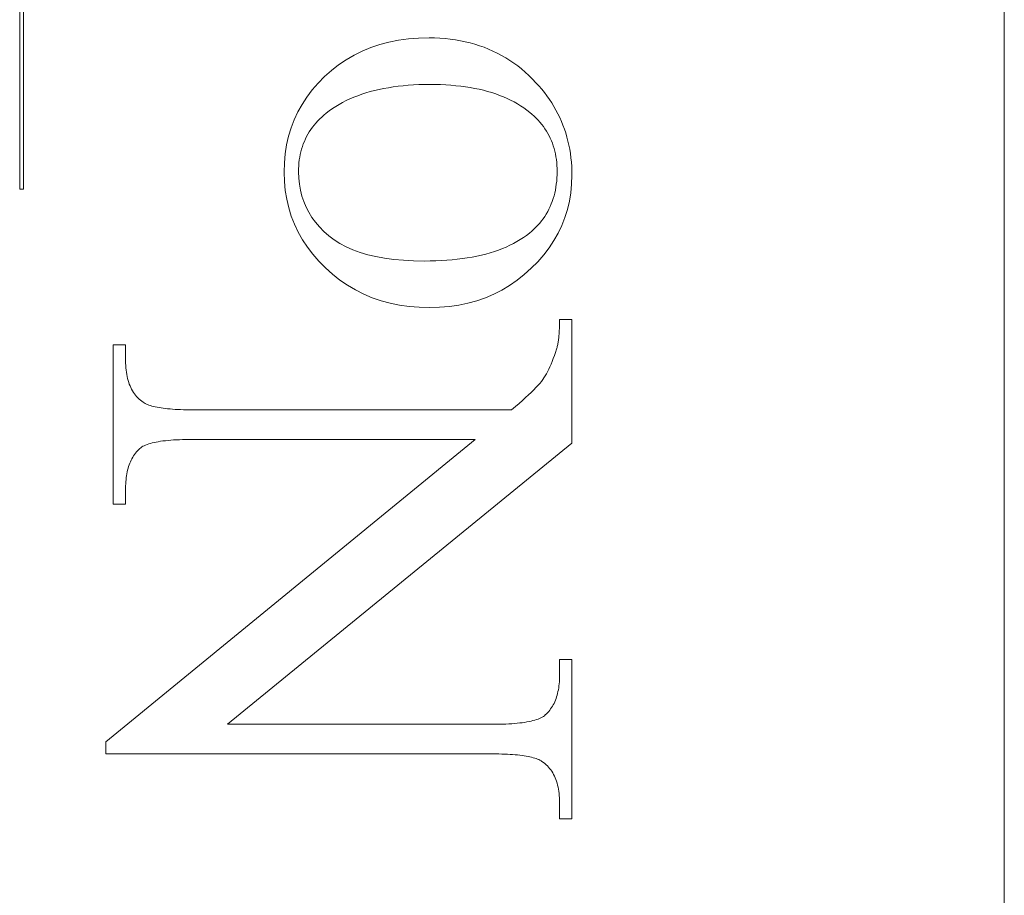
# Model space of a CAD drawing. Units: millimetres. Extents: x 25 to 2948, y 25 to 2078.
# Drawn here: x 494 to 502, y 778 to 785 of the extents above; entities that cross this region are included whole.
import ezdxf

# ---------------------------------------------------------------- set-up
doc = ezdxf.new("R2010")
doc.units = ezdxf.units.MM
doc.header["$LTSCALE"] = 2.5
doc.layers.add('Visible Edges(ISO)', color=7, linetype='Continuous', lineweight=18)

msp = doc.modelspace()

# ---------------------------------------------------------------- linework, layer by layer
at = {"layer": 'Visible Edges(ISO)', "color": 5, "true_color": 0x0000ff}
for p, q in [((502.4922, 815.4883), (502.4922, 766.4883)), ((493.9056, 784.0067), (493.9056, 788.6684)), ((493.9376, 788.6684), (493.9376, 784.0067)), ((496.968, 785.2425), (497.0455, 785.2682)), ((497.0455, 785.2682), (497.1259, 785.2893)), ((497.1259, 785.2893), (497.2092, 785.3057)), ((497.2092, 785.3057), (497.2954, 785.3174)), ((497.2954, 785.3174), (497.3845, 785.3245)), ((497.3845, 785.3245), (497.4765, 785.3268)), ((497.4765, 785.3268), (497.5237, 785.3261)), ((497.5237, 785.3261), (497.5702, 785.3241)), ((497.5702, 785.3241), (497.6159, 785.3207)), ((497.6159, 785.3207), (497.6609, 785.316)), ((497.6609, 785.316), (497.7052, 785.3099)), ((497.7052, 785.3099), (497.7487, 785.3024)), ((497.7487, 785.3024), (497.7915, 785.2936)), ((497.7915, 785.2936), (497.8336, 785.2834)), ((497.8336, 785.2834), (497.875, 785.2719)), ((497.875, 785.2719), (497.9156, 785.2591)), ((497.9156, 785.2591), (497.9555, 785.2448)), ((497.9555, 785.2448), (497.9947, 785.2292)), ((496.7528, 785.1371), (496.8216, 785.1769)), ((496.8216, 785.1769), (496.8934, 785.212)), ((496.8934, 785.212), (496.968, 785.2425)), ((497.9947, 785.2292), (498.0331, 785.2123)), ((498.0331, 785.2123), (498.0708, 785.194)), ((498.0708, 785.194), (498.1078, 785.1744)), ((498.1078, 785.1744), (498.1441, 785.1534)), ((496.6239, 785.0434), (496.6869, 785.0926)), ((496.6869, 785.0926), (496.7528, 785.1371)), ((498.1441, 785.1534), (498.1796, 785.131)), ((498.1796, 785.131), (498.2144, 785.1073)), ((498.2144, 785.1073), (498.2485, 785.0822)), ((498.2485, 785.0822), (498.2818, 785.0558)), ((496.5076, 784.9322), (496.5638, 784.9895)), ((496.5638, 784.9895), (496.6239, 785.0434)), ((498.2818, 785.0558), (498.3144, 785.0281)), ((498.3144, 785.0281), (498.3463, 784.9989)), ((498.3463, 784.9989), (498.3775, 784.9684)), ((496.4563, 784.8727), (496.5076, 784.9322)), ((497.1625, 784.8996), (497.1205, 784.893)), ((497.2053, 784.9052), (497.1625, 784.8996)), ((497.2492, 784.91), (497.2053, 784.9052)), ((497.2939, 784.9139), (497.2492, 784.91)), ((497.3396, 784.917), (497.2939, 784.9139)), ((497.3863, 784.9192), (497.3396, 784.917)), ((497.4339, 784.9205), (497.3863, 784.9192)), ((497.4824, 784.9209), (497.4339, 784.9205)), ((497.5297, 784.9205), (497.4824, 784.9209)), ((497.5759, 784.9192), (497.5297, 784.9205)), ((497.6213, 784.9171), (497.5759, 784.9192)), ((497.6656, 784.9142), (497.6213, 784.9171)), ((497.7091, 784.9104), (497.6656, 784.9142)), ((497.7515, 784.9057), (497.7091, 784.9104)), ((497.7931, 784.9002), (497.7515, 784.9057)), ((497.8336, 784.8939), (497.7931, 784.9002)), ((498.3775, 784.9684), (498.4079, 784.9366)), ((498.4079, 784.9366), (498.4335, 784.9083)), ((498.4335, 784.9083), (498.458, 784.8795)), ((496.4098, 784.811), (496.4563, 784.8727)), ((496.8536, 784.8229), (496.8192, 784.8094)), ((496.8889, 784.8355), (496.8536, 784.8229)), ((496.9251, 784.8473), (496.8889, 784.8355)), ((496.9623, 784.8582), (496.9251, 784.8473)), ((497.0005, 784.8682), (496.9623, 784.8582)), ((497.0395, 784.8773), (497.0005, 784.8682)), ((497.0796, 784.8856), (497.0395, 784.8773)), ((497.1205, 784.893), (497.0796, 784.8856)), ((497.8732, 784.8867), (497.8336, 784.8939)), ((497.9119, 784.8787), (497.8732, 784.8867)), ((497.9496, 784.8698), (497.9119, 784.8787)), ((497.9863, 784.8601), (497.9496, 784.8698)), ((498.0221, 784.8496), (497.9863, 784.8601)), ((498.057, 784.8382), (498.0221, 784.8496)), ((498.0909, 784.8259), (498.057, 784.8382)), ((498.1238, 784.8129), (498.0909, 784.8259)), ((498.458, 784.8795), (498.4814, 784.8502)), ((498.4814, 784.8502), (498.5038, 784.8205)), ((498.5038, 784.8205), (498.525, 784.7903)), ((496.3316, 784.6809), (496.3683, 784.7471)), ((496.3683, 784.7471), (496.4098, 784.811)), ((496.6617, 784.7288), (496.633, 784.71)), ((496.6913, 784.7466), (496.6617, 784.7288)), ((496.7219, 784.7636), (496.6913, 784.7466)), ((496.7534, 784.7797), (496.7219, 784.7636)), ((496.7858, 784.795), (496.7534, 784.7797)), ((496.8192, 784.8094), (496.7858, 784.795)), ((498.1558, 784.7989), (498.1238, 784.8129)), ((498.1868, 784.7841), (498.1558, 784.7989)), ((498.2169, 784.7685), (498.1868, 784.7841)), ((498.246, 784.7521), (498.2169, 784.7685)), ((498.2742, 784.7348), (498.246, 784.7521)), ((498.3014, 784.7166), (498.2742, 784.7348)), ((498.525, 784.7903), (498.5452, 784.7596)), ((498.5452, 784.7596), (498.5642, 784.7285)), ((498.5642, 784.7285), (498.5822, 784.6969)), ((496.2998, 784.6126), (496.3316, 784.6809)), ((496.5588, 784.6537), (496.54, 784.637)), ((496.5785, 784.6699), (496.5588, 784.6537)), ((496.6053, 784.6904), (496.5785, 784.6699)), ((496.633, 784.71), (496.6053, 784.6904)), ((498.3277, 784.6976), (498.3014, 784.7166)), ((498.353, 784.6778), (498.3277, 784.6976)), ((498.3725, 784.6614), (498.353, 784.6778)), ((498.3912, 784.6445), (498.3725, 784.6614)), ((498.4091, 784.6273), (498.3912, 784.6445)), ((498.5822, 784.6969), (498.5991, 784.6649)), ((498.5991, 784.6649), (498.6149, 784.6324)), ((496.2729, 784.542), (496.2998, 784.6126)), ((496.473, 784.566), (496.4583, 784.5472)), ((496.4885, 784.5844), (496.473, 784.566)), ((496.5048, 784.6024), (496.4885, 784.5844)), ((496.522, 784.6199), (496.5048, 784.6024)), ((496.54, 784.637), (496.522, 784.6199)), ((498.4261, 784.6095), (498.4091, 784.6273)), ((498.4423, 784.5914), (498.4261, 784.6095)), ((498.4577, 784.5727), (498.4423, 784.5914)), ((498.4722, 784.5537), (498.4577, 784.5727)), ((498.6149, 784.6324), (498.6296, 784.5994)), ((498.6296, 784.5994), (498.6432, 784.566)), ((498.6432, 784.566), (498.6557, 784.5321)), ((496.2509, 784.4693), (496.2729, 784.542)), ((496.4194, 784.488), (496.4081, 784.4674)), ((496.4315, 784.5082), (496.4194, 784.488)), ((496.4445, 784.5279), (496.4315, 784.5082)), ((496.4583, 784.5472), (496.4445, 784.5279)), ((498.4859, 784.5342), (498.4722, 784.5537)), ((498.4988, 784.5143), (498.4859, 784.5342)), ((498.5108, 784.4939), (498.4988, 784.5143)), ((498.522, 784.4731), (498.5108, 784.4939)), ((498.5324, 784.4518), (498.522, 784.4731)), ((498.6557, 784.5321), (498.6672, 784.4978)), ((498.6672, 784.4978), (498.6775, 784.4629)), ((496.2216, 784.3172), (496.2338, 784.3943)), ((496.2338, 784.3943), (496.2509, 784.4693)), ((496.3792, 784.403), (496.3712, 784.3807)), ((496.388, 784.4249), (496.3792, 784.403)), ((496.3976, 784.4464), (496.388, 784.4249)), ((496.4081, 784.4674), (496.3976, 784.4464)), ((498.542, 784.4301), (498.5324, 784.4518)), ((498.5507, 784.4079), (498.542, 784.4301)), ((498.5586, 784.3853), (498.5507, 784.4079)), ((498.5656, 784.3623), (498.5586, 784.3853)), ((498.6775, 784.4629), (498.6868, 784.4277)), ((498.6868, 784.4277), (498.695, 784.3919)), ((498.695, 784.3919), (498.702, 784.3557)), ((496.2143, 784.2378), (496.2216, 784.3172)), ((496.3524, 784.3111), (496.3478, 784.287)), ((496.3578, 784.3347), (496.3524, 784.3111)), ((496.3641, 784.3579), (496.3578, 784.3347)), ((496.3712, 784.3807), (496.3641, 784.3579)), ((498.5719, 784.3388), (498.5656, 784.3623)), ((498.5773, 784.3149), (498.5719, 784.3388)), ((498.5818, 784.2905), (498.5773, 784.3149)), ((498.702, 784.3557), (498.708, 784.319)), ((498.708, 784.319), (498.7129, 784.2819)), ((496.2118, 784.1562), (496.2143, 784.2378)), ((496.3411, 784.2376), (496.339, 784.2122)), ((496.344, 784.2625), (496.3411, 784.2376)), ((496.3478, 784.287), (496.344, 784.2625)), ((498.5856, 784.2657), (498.5818, 784.2905)), ((498.5885, 784.2405), (498.5856, 784.2657)), ((498.5906, 784.2148), (498.5885, 784.2405)), ((498.5918, 784.1887), (498.5906, 784.2148)), ((498.7129, 784.2819), (498.7167, 784.2443)), ((498.7167, 784.2443), (498.7195, 784.2063)), ((496.2143, 784.0755), (496.2118, 784.1562)), ((496.3377, 784.1864), (496.3373, 784.1601)), ((496.3373, 784.1601), (496.3392, 784.1047)), ((496.339, 784.2122), (496.3377, 784.1864)), ((498.5906, 784.1059), (498.5918, 784.1338)), ((498.5922, 784.1621), (498.5918, 784.1887)), ((498.5918, 784.1338), (498.5922, 784.1621)), ((498.7216, 784.1288), (498.7192, 784.0515)), ((498.7195, 784.2063), (498.7211, 784.1677)), ((498.7211, 784.1677), (498.7216, 784.1288)), ((496.2219, 783.9968), (496.2143, 784.0755)), ((496.3392, 784.1047), (496.3447, 784.051)), ((496.3447, 784.051), (496.3538, 783.9988)), ((498.5818, 784.0256), (498.5855, 784.0518)), ((498.5855, 784.0518), (498.5885, 784.0786)), ((498.5885, 784.0786), (498.5906, 784.1059)), ((498.7192, 784.0515), (498.7118, 783.9761)), ((493.9376, 784.0067), (493.9056, 784.0067)), ((496.2344, 783.9202), (496.2219, 783.9968)), ((496.3538, 783.9988), (496.3666, 783.9483)), ((498.5654, 783.9499), (498.5717, 783.9746)), ((498.5717, 783.9746), (498.5772, 783.9998)), ((498.5772, 783.9998), (498.5818, 784.0256)), ((498.7118, 783.9761), (498.6995, 783.9023)), ((496.2519, 783.8455), (496.2344, 783.9202)), ((496.3666, 783.9483), (496.3831, 783.8993)), ((496.3831, 783.8993), (496.4033, 783.852)), ((498.5319, 783.8562), (498.5416, 783.8789)), ((498.5416, 783.8789), (498.5504, 783.902)), ((498.5504, 783.902), (498.5583, 783.9257)), ((498.5583, 783.9257), (498.5654, 783.9499)), ((498.6995, 783.9023), (498.6822, 783.8304)), ((496.2745, 783.7729), (496.2519, 783.8455)), ((496.4033, 783.852), (496.4271, 783.8064)), ((496.4271, 783.8064), (496.4545, 783.7623)), ((498.485, 783.7708), (498.498, 783.7914)), ((498.498, 783.7914), (498.5102, 783.8125)), ((498.5102, 783.8125), (498.5215, 783.8341)), ((498.5215, 783.8341), (498.5319, 783.8562)), ((498.6822, 783.8304), (498.66, 783.7602)), ((496.302, 783.7023), (496.2745, 783.7729)), ((496.3346, 783.6337), (496.302, 783.7023)), ((496.4545, 783.7623), (496.4857, 783.7199)), ((496.4857, 783.7199), (496.5205, 783.6791)), ((498.4247, 783.6937), (498.4411, 783.7122)), ((498.4411, 783.7122), (498.4566, 783.7312)), ((498.4566, 783.7312), (498.4712, 783.7507)), ((498.4712, 783.7507), (498.485, 783.7708)), ((498.66, 783.7602), (498.6329, 783.6917)), ((496.3722, 783.5671), (496.3346, 783.6337)), ((496.5205, 783.6791), (496.5589, 783.6399)), ((496.5589, 783.6399), (496.6011, 783.6023)), ((498.3253, 783.605), (498.3511, 783.6248)), ((498.3511, 783.6248), (498.3707, 783.6413)), ((498.3707, 783.6413), (498.3896, 783.6582)), ((498.3896, 783.6582), (498.4076, 783.6757)), ((498.4076, 783.6757), (498.4247, 783.6937)), ((498.6009, 783.6251), (498.5639, 783.5601)), ((498.6329, 783.6917), (498.6009, 783.6251)), ((496.4148, 783.5025), (496.3722, 783.5671)), ((496.6011, 783.6023), (496.6471, 783.5671)), ((496.6471, 783.5671), (496.6974, 783.5349)), ((496.6974, 783.5349), (496.752, 783.5058)), ((498.1805, 783.5185), (498.2116, 783.5341)), ((498.2116, 783.5341), (498.2417, 783.5505)), ((498.2417, 783.5505), (498.2707, 783.5678)), ((498.2707, 783.5678), (498.2985, 783.586)), ((498.2985, 783.586), (498.3253, 783.605)), ((498.5639, 783.5601), (498.522, 783.497)), ((496.4624, 783.44), (496.4148, 783.5025)), ((496.515, 783.3794), (496.4624, 783.44)), ((496.752, 783.5058), (496.8107, 783.4797)), ((496.8107, 783.4797), (496.8738, 783.4568)), ((496.8738, 783.4568), (496.941, 783.4368)), ((497.9319, 783.4328), (497.9707, 783.4425)), ((497.9707, 783.4425), (498.0083, 783.453)), ((498.0083, 783.453), (498.045, 783.4644)), ((498.045, 783.4644), (498.0805, 783.4767)), ((498.0805, 783.4767), (498.1149, 783.4898)), ((498.1149, 783.4898), (498.1482, 783.5037)), ((498.1482, 783.5037), (498.1805, 783.5185)), ((498.522, 783.497), (498.4752, 783.4355)), ((496.5726, 783.3209), (496.515, 783.3794)), ((496.941, 783.4368), (497.0125, 783.42)), ((497.0125, 783.42), (497.0882, 783.4062)), ((497.0882, 783.4062), (497.1681, 783.3955)), ((497.1681, 783.3955), (497.2523, 783.3878)), ((497.2523, 783.3878), (497.3407, 783.3832)), ((497.3407, 783.3832), (497.4334, 783.3817)), ((497.4334, 783.3817), (497.4842, 783.3821)), ((497.4842, 783.3821), (497.5338, 783.3834)), ((497.5338, 783.3834), (497.5824, 783.3855)), ((497.5824, 783.3855), (497.6299, 783.3885)), ((497.6299, 783.3885), (497.6763, 783.3922)), ((497.6763, 783.3922), (497.7216, 783.3969)), ((497.7216, 783.3969), (497.7659, 783.4024)), ((497.7659, 783.4024), (497.809, 783.4087)), ((497.809, 783.4087), (497.8511, 783.4159)), ((497.8511, 783.4159), (497.892, 783.4239)), ((497.892, 783.4239), (497.9319, 783.4328)), ((498.4234, 783.3759), (498.3667, 783.318)), ((498.4752, 783.4355), (498.4234, 783.3759)), ((496.634, 783.2658), (496.5726, 783.3209)), ((498.3667, 783.318), (498.3064, 783.2633)), ((496.6981, 783.2155), (496.634, 783.2658)), ((496.7647, 783.1699), (496.6981, 783.2155)), ((498.2435, 783.2134), (498.1783, 783.1683)), ((498.3064, 783.2633), (498.2435, 783.2134)), ((496.8338, 783.1292), (496.7647, 783.1699)), ((496.9056, 783.0932), (496.8338, 783.1292)), ((498.1105, 783.1279), (498.0403, 783.0922)), ((498.1783, 783.1683), (498.1105, 783.1279)), ((496.98, 783.0621), (496.9056, 783.0932)), ((497.0569, 783.0357), (496.98, 783.0621)), ((497.1365, 783.0142), (497.0569, 783.0357)), ((497.2186, 782.9974), (497.1365, 783.0142)), ((497.8151, 783.0138), (497.7351, 782.9972)), ((497.8926, 783.0352), (497.8151, 783.0138)), ((497.9677, 783.0614), (497.8926, 783.0352)), ((498.0403, 783.0922), (497.9677, 783.0614)), ((497.3033, 782.9854), (497.2186, 782.9974)), ((497.3906, 782.9782), (497.3033, 782.9854)), ((497.4805, 782.9758), (497.3906, 782.9782)), ((497.5678, 782.9782), (497.4805, 782.9758)), ((497.6527, 782.9853), (497.5678, 782.9782)), ((497.7351, 782.9972), (497.6527, 782.9853)), ((498.6134, 782.83), (498.6136, 782.8436)), ((498.6136, 782.8436), (498.6138, 782.8576)), ((498.6138, 782.8719), (498.7216, 782.8719)), ((498.6138, 782.8576), (498.6138, 782.8719)), ((498.7216, 782.8719), (498.7216, 781.7935)), ((498.6093, 782.7429), (498.6101, 782.7544)), ((498.6101, 782.7544), (498.6109, 782.7662)), ((498.6109, 782.7662), (498.6116, 782.7784)), ((498.6116, 782.7784), (498.6122, 782.7908)), ((498.6122, 782.7908), (498.6127, 782.8036)), ((498.6127, 782.8036), (498.6131, 782.8166)), ((498.6131, 782.8166), (498.6134, 782.83)), ((498.5991, 782.6617), (498.6007, 782.6708)), ((498.6007, 782.6708), (498.6022, 782.6802)), ((498.6022, 782.6802), (498.6036, 782.6899)), ((498.6036, 782.6899), (498.6049, 782.6998)), ((498.6049, 782.6998), (498.6061, 782.7101)), ((498.6061, 782.7101), (498.6073, 782.7207)), ((498.6073, 782.7207), (498.6083, 782.7317)), ((498.6083, 782.7317), (498.6093, 782.7429)), ((494.7216, 782.6497), (494.8295, 782.6497)), ((494.7216, 781.2608), (494.7216, 782.6497)), ((494.8295, 782.6497), (494.8295, 782.5124)), ((498.5689, 782.5573), (498.5783, 782.5849)), ((498.5783, 782.5849), (498.5877, 782.6137)), ((498.5877, 782.6137), (498.5898, 782.621)), ((498.5898, 782.621), (498.5918, 782.6285)), ((498.5918, 782.6285), (498.5938, 782.6363)), ((498.5938, 782.6363), (498.5956, 782.6445)), ((498.5956, 782.6445), (498.5974, 782.653)), ((498.5974, 782.653), (498.5991, 782.6617)), ((494.8295, 782.5124), (494.8297, 782.4912)), ((498.5397, 782.4817), (498.5495, 782.5057)), ((498.5495, 782.5057), (498.5593, 782.5309)), ((498.5593, 782.5309), (498.5689, 782.5573)), ((494.8297, 782.4912), (494.8305, 782.4705)), ((494.8305, 782.4705), (494.8319, 782.4503)), ((494.8319, 782.4503), (494.8337, 782.4306)), ((494.8337, 782.4306), (494.8361, 782.4115)), ((494.8361, 782.4115), (494.8391, 782.3929)), ((498.4988, 782.3977), (498.5092, 782.4169)), ((498.5092, 782.4169), (498.5195, 782.4373)), ((498.5195, 782.4373), (498.5296, 782.4589)), ((498.5296, 782.4589), (498.5397, 782.4817)), ((494.8391, 782.3929), (494.8425, 782.3749)), ((494.8425, 782.3749), (494.8465, 782.3574)), ((494.8465, 782.3574), (494.8511, 782.3404)), ((494.8511, 782.3404), (494.8561, 782.3239)), ((494.8561, 782.3239), (494.8617, 782.308)), ((498.441, 782.3151), (498.4549, 782.3318)), ((498.4549, 782.3318), (498.4667, 782.3474)), ((498.4667, 782.3474), (498.4776, 782.363)), ((498.4776, 782.363), (498.4883, 782.3797)), ((498.4883, 782.3797), (498.4988, 782.3977)), ((494.8617, 782.308), (494.8679, 782.2926)), ((494.8679, 782.2926), (494.8745, 782.2778)), ((494.8745, 782.2778), (494.8817, 782.2635)), ((494.8817, 782.2635), (494.8895, 782.2497)), ((494.8895, 782.2497), (494.8977, 782.2365)), ((498.3662, 782.2367), (498.3879, 782.258)), ((498.3879, 782.258), (498.4076, 782.2782)), ((498.4076, 782.2782), (498.4253, 782.2972)), ((498.4253, 782.2972), (498.441, 782.3151)), ((494.8977, 782.2365), (494.9065, 782.2237)), ((494.9065, 782.2237), (494.9159, 782.2116)), ((494.9159, 782.2116), (494.9257, 782.1999)), ((494.9257, 782.1999), (494.9361, 782.1888)), ((494.9361, 782.1888), (494.9471, 782.1782)), ((494.9471, 782.1782), (494.9585, 782.1682)), ((494.9585, 782.1682), (494.9705, 782.1587)), ((494.9705, 782.1587), (494.9831, 782.1497)), ((498.2602, 782.1397), (498.2897, 782.1657)), ((498.2897, 782.1657), (498.3171, 782.1905)), ((498.3171, 782.1905), (498.3427, 782.2142)), ((498.3427, 782.2142), (498.3662, 782.2367)), ((494.9831, 782.1497), (494.9914, 782.1443)), ((494.9914, 782.1443), (495.0006, 782.1392)), ((495.0006, 782.1392), (495.0105, 782.1344)), ((495.0105, 782.1344), (495.0214, 782.1297)), ((495.0214, 782.1297), (495.0331, 782.1253)), ((495.0331, 782.1253), (495.0456, 782.1211)), ((495.0456, 782.1211), (495.0589, 782.1171)), ((495.0589, 782.1171), (495.0731, 782.1134)), ((495.0731, 782.1134), (495.0882, 782.1098)), ((495.0882, 782.1098), (495.104, 782.1066)), ((495.104, 782.1066), (495.1208, 782.1035)), ((495.1208, 782.1035), (495.1383, 782.1007)), ((495.1383, 782.1007), (495.1567, 782.098)), ((495.1567, 782.098), (495.1759, 782.0957)), ((495.1759, 782.0957), (495.196, 782.0935)), ((495.196, 782.0935), (495.2169, 782.0916)), ((495.2169, 782.0916), (495.2387, 782.0899)), ((495.2387, 782.0899), (495.2613, 782.0884)), ((495.2613, 782.0884), (495.2847, 782.0872)), ((495.2847, 782.0872), (495.309, 782.0861)), ((495.309, 782.0861), (495.3341, 782.0853)), ((495.3341, 782.0853), (495.36, 782.0848)), ((495.36, 782.0848), (495.3868, 782.0844)), ((495.3868, 782.0844), (495.4144, 782.0843)), ((495.4144, 782.0843), (498.1955, 782.0843)), ((498.1955, 782.0843), (498.2288, 782.1126)), ((498.2288, 782.1126), (498.2602, 782.1397)), ((494.6563, 779.1889), (497.8785, 781.8261)), ((495.1343, 781.8097), (495.1146, 781.8065)), ((495.1549, 781.8125), (495.1343, 781.8097)), ((495.1766, 781.8151), (495.1549, 781.8125)), ((495.1991, 781.8174), (495.1766, 781.8151)), ((495.2227, 781.8195), (495.1991, 781.8174)), ((495.2472, 781.8212), (495.2227, 781.8195)), ((495.2726, 781.8227), (495.2472, 781.8212)), ((495.2991, 781.824), (495.2726, 781.8227)), ((495.3265, 781.8249), (495.2991, 781.824)), ((495.3548, 781.8256), (495.3265, 781.8249)), ((495.3842, 781.826), (495.3548, 781.8256)), ((495.4144, 781.8261), (495.3842, 781.826)), ((497.8785, 781.8261), (495.4144, 781.8261)), ((494.9338, 781.7278), (494.9246, 781.7173)), ((494.9435, 781.738), (494.9338, 781.7278)), ((494.9537, 781.7477), (494.9435, 781.738)), ((494.9618, 781.7541), (494.9537, 781.7477)), ((494.9708, 781.7602), (494.9618, 781.7541)), ((494.9809, 781.7661), (494.9708, 781.7602)), ((494.9919, 781.7717), (494.9809, 781.7661)), ((495.0038, 781.777), (494.9919, 781.7717)), ((495.0168, 781.782), (495.0038, 781.777)), ((495.0307, 781.7868), (495.0168, 781.782)), ((495.0455, 781.7913), (495.0307, 781.7868)), ((495.0614, 781.7955), (495.0455, 781.7913)), ((495.0781, 781.7995), (495.0614, 781.7955)), ((495.0959, 781.8031), (495.0781, 781.7995)), ((495.1146, 781.8065), (495.0959, 781.8031)), ((498.7216, 781.7935), (495.7184, 779.3425)), ((494.878, 781.6454), (494.8717, 781.632)), ((494.8847, 781.6584), (494.878, 781.6454)), ((494.8918, 781.671), (494.8847, 781.6584)), ((494.8993, 781.6832), (494.8918, 781.671)), ((494.9073, 781.6949), (494.8993, 781.6832)), ((494.9157, 781.7063), (494.9073, 781.6949)), ((494.9246, 781.7173), (494.9157, 781.7063)), ((494.8469, 781.5588), (494.8433, 781.5429)), ((494.851, 781.5742), (494.8469, 781.5588)), ((494.8556, 781.5893), (494.851, 781.5742)), ((494.8605, 781.6039), (494.8556, 781.5893)), ((494.8659, 781.6181), (494.8605, 781.6039)), ((494.8717, 781.632), (494.8659, 781.6181)), ((494.8329, 781.4754), (494.8314, 781.4575)), ((494.8349, 781.4929), (494.8329, 781.4754)), ((494.8372, 781.51), (494.8349, 781.4929)), ((494.84, 781.5266), (494.8372, 781.51)), ((494.8433, 781.5429), (494.84, 781.5266)), ((494.8297, 781.4204), (494.8295, 781.4013)), ((494.8295, 781.4013), (494.8295, 781.2608)), ((494.8303, 781.4392), (494.8297, 781.4204)), ((494.8314, 781.4575), (494.8303, 781.4392)), ((494.8295, 781.2608), (494.7216, 781.2608)), ((498.6138, 779.9078), (498.7216, 779.9078)), ((498.6138, 779.7706), (498.6138, 779.9078)), ((498.7216, 779.9078), (498.7216, 778.519)), ((498.6129, 779.7322), (498.6136, 779.7512)), ((498.6136, 779.7512), (498.6138, 779.7706)), ((498.606, 779.6607), (498.6084, 779.6779)), ((498.6084, 779.6779), (498.6103, 779.6956)), ((498.6103, 779.6956), (498.6119, 779.7137)), ((498.6119, 779.7137), (498.6129, 779.7322)), ((498.5828, 779.5663), (498.5877, 779.581)), ((498.5877, 779.581), (498.5922, 779.5961)), ((498.5922, 779.5961), (498.5963, 779.6116)), ((498.5963, 779.6116), (498.6, 779.6275)), ((498.6, 779.6275), (498.6032, 779.6439)), ((498.6032, 779.6439), (498.606, 779.6607)), ((498.5439, 779.4875), (498.5515, 779.4996)), ((498.5515, 779.4996), (498.5586, 779.5121)), ((498.5586, 779.5121), (498.5653, 779.525)), ((498.5653, 779.525), (498.5715, 779.5383)), ((498.5715, 779.5383), (498.5774, 779.5521)), ((498.5774, 779.5521), (498.5828, 779.5663)), ((498.4514, 779.3992), (498.4624, 779.405)), ((498.4624, 779.405), (498.4724, 779.4111)), ((498.4724, 779.4111), (498.4815, 779.4175)), ((498.4815, 779.4175), (498.4896, 779.4242)), ((498.4896, 779.4242), (498.4997, 779.4337)), ((498.4997, 779.4337), (498.5094, 779.4436)), ((498.5094, 779.4436), (498.5187, 779.4539)), ((498.5187, 779.4539), (498.5276, 779.4647)), ((498.5276, 779.4647), (498.536, 779.4759)), ((498.536, 779.4759), (498.5439, 779.4875)), ((495.7184, 779.3425), (498.0288, 779.3425)), ((498.0288, 779.3425), (498.0591, 779.3426)), ((498.0591, 779.3426), (498.0884, 779.343)), ((498.0884, 779.343), (498.1168, 779.3438)), ((498.1168, 779.3438), (498.1442, 779.3448)), ((498.1442, 779.3448), (498.1706, 779.346)), ((498.1706, 779.346), (498.1961, 779.3476)), ((498.1961, 779.3476), (498.2206, 779.3494)), ((498.2206, 779.3494), (498.2442, 779.3516)), ((498.2442, 779.3516), (498.2667, 779.354)), ((498.2667, 779.354), (498.2883, 779.3567)), ((498.2883, 779.3567), (498.309, 779.3596)), ((498.309, 779.3596), (498.3287, 779.3629)), ((498.3287, 779.3629), (498.3474, 779.3665)), ((498.3474, 779.3665), (498.3651, 779.3703)), ((498.3651, 779.3703), (498.3819, 779.3744)), ((498.3819, 779.3744), (498.3977, 779.3788)), ((498.3977, 779.3788), (498.4126, 779.3835)), ((498.4126, 779.3835), (498.4265, 779.3884)), ((498.4265, 779.3884), (498.4394, 779.3937)), ((498.4394, 779.3937), (498.4514, 779.3992)), ((494.6563, 779.0843), (494.6563, 779.1889)), ((498.0288, 779.0843), (494.6563, 779.0843)), ((498.0565, 779.0842), (498.0288, 779.0843)), ((498.0832, 779.0839), (498.0565, 779.0842)), ((498.1092, 779.0833), (498.0832, 779.0839)), ((498.1343, 779.0825), (498.1092, 779.0833)), ((498.1586, 779.0815), (498.1343, 779.0825)), ((498.182, 779.0802), (498.1586, 779.0815)), ((498.2046, 779.0787), (498.182, 779.0802)), ((498.2264, 779.077), (498.2046, 779.0787)), ((498.2473, 779.0751), (498.2264, 779.077)), ((498.2673, 779.073), (498.2473, 779.0751)), ((498.2866, 779.0706), (498.2673, 779.073)), ((498.305, 779.068), (498.2866, 779.0706)), ((498.3225, 779.0651), (498.305, 779.068)), ((498.3392, 779.0621), (498.3225, 779.0651)), ((498.3551, 779.0588), (498.3392, 779.0621)), ((498.3702, 779.0553), (498.3551, 779.0588)), ((498.3843, 779.0515), (498.3702, 779.0553)), ((498.3977, 779.0475), (498.3843, 779.0515)), ((498.4102, 779.0433), (498.3977, 779.0475)), ((498.4219, 779.0389), (498.4102, 779.0433)), ((498.4327, 779.0343), (498.4219, 779.0389)), ((498.4427, 779.0294), (498.4327, 779.0343)), ((498.4519, 779.0243), (498.4427, 779.0294)), ((498.4602, 779.019), (498.4519, 779.0243)), ((498.4727, 779.01), (498.4602, 779.019)), ((498.4847, 779.0005), (498.4727, 779.01)), ((498.4962, 778.9905), (498.4847, 779.0005)), ((498.5071, 778.9799), (498.4962, 778.9905)), ((498.5175, 778.9689), (498.5071, 778.9799)), ((498.5274, 778.9573), (498.5175, 778.9689)), ((498.5367, 778.9452), (498.5274, 778.9573)), ((498.5455, 778.9325), (498.5367, 778.9452)), ((498.5538, 778.9194), (498.5455, 778.9325)), ((498.5615, 778.9057), (498.5538, 778.9194)), ((498.5687, 778.8915), (498.5615, 778.9057)), ((498.5754, 778.8768), (498.5687, 778.8915)), ((498.5815, 778.8616), (498.5754, 778.8768)), ((498.5871, 778.8458), (498.5815, 778.8616)), ((498.5922, 778.8295), (498.5871, 778.8458)), ((498.5967, 778.8127), (498.5922, 778.8295)), ((498.6007, 778.7954), (498.5967, 778.8127)), ((498.6042, 778.7775), (498.6007, 778.7954)), ((498.6071, 778.7592), (498.6042, 778.7775)), ((498.6095, 778.7403), (498.6071, 778.7592)), ((498.6114, 778.7209), (498.6095, 778.7403)), ((498.6127, 778.7009), (498.6114, 778.7209)), ((498.6135, 778.6805), (498.6127, 778.7009)), ((498.6138, 778.6595), (498.6135, 778.6805)), ((498.6138, 778.519), (498.6138, 778.6595)), ((498.7216, 778.519), (498.6138, 778.519))]:
    msp.add_line(p, q, dxfattribs=at)

doc.saveas('drawing.dxf')
